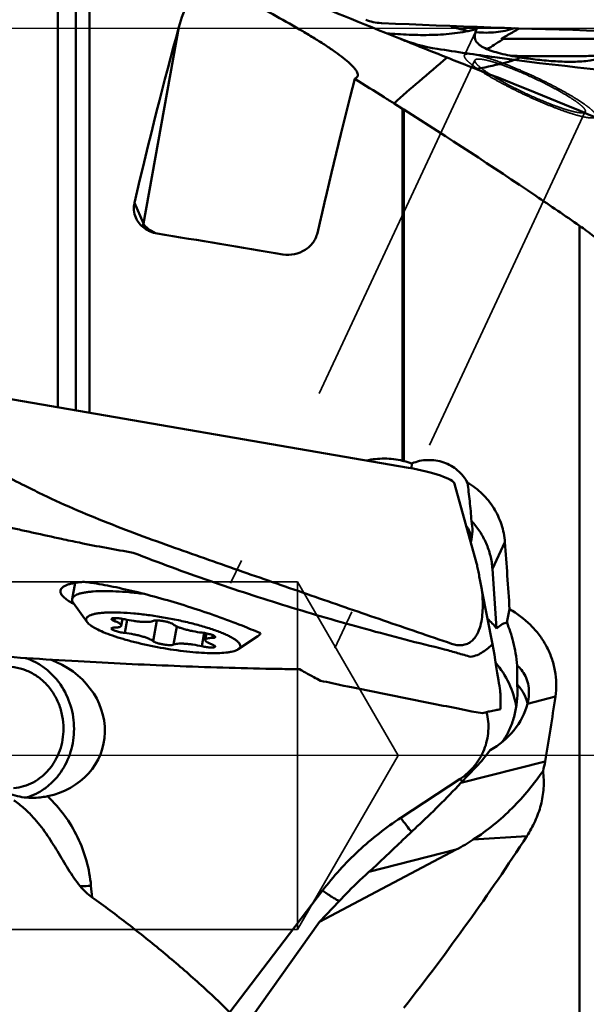
# Model space of a CAD drawing. Units: millimetres. Extents: x -111 to 112, y -19 to 91.
# Drawn here: x 53 to 62, y -4 to 13 of the extents above; entities that cross this region are included whole.
import ezdxf

# ---------------------------------------------------------------- set-up
doc = ezdxf.new("R2010")
doc.units = ezdxf.units.MM
doc.linetypes.add('CENTER2', pattern=[28.575, 19.05, -3.175, 3.175, -3.175])
doc.linetypes.add('HIDDEN', pattern=[9.525, 6.35, -3.175])
for name, color, linetype, lineweight in [('1', 4, 'Continuous', 50), ('2', 7, 'Continuous', 25), ('3', 1, 'HIDDEN', 35), ('4', 2, 'CENTER2', 25), ('cut', 1, 'Continuous', 25), ('nocut', 7, 'Continuous', 25)]:
    doc.layers.add(name, color=color, linetype=linetype, lineweight=lineweight)
doc.styles.add('simplex', font='txt.shx', dxfattribs={"height": 3.5})
doc.dimstyles.new('コピー - ISO-25', dxfattribs={"dimscale": 0, "dimtxt": 3.5, "dimasz": 3.5, "dimexe": 1.5, "dimexo": 0, "dimgap": 2.3, "dimtad": 1, "dimdec": 8, "dimdsep": 46, "dimtxsty": 'simplex', "dimcen": 0.09, "dimclrd": 256, "dimclre": 256, "dimclrt": 256, "dimadec": 0, "dimazin": 0, "dimtfac": 1, "dimtofl": 0, "dimtmove": 0, "dimatfit": 3, "dimfxl": 1, "dimtolj": 1, "dimlwd": -1, "dimlwe": -1, "dimarcsym": 0})

# ---------------------------------------------------------------- blocks, each defined once
blk = doc.blocks.new('*D14')
at = {"layer": '2'}
for p, q in [((14.85, 1.977), (14.85, 38.222)), ((69.85, 18.096), (69.85, 38.222)), ((66.35, 36.722), (18.35, 36.722))]:
    blk.add_line(p, q, dxfattribs=at)
for points in [[(18.35, 37.305), (18.35, 36.138), (14.85, 36.722)], [(66.35, 36.138), (66.35, 37.305), (69.85, 36.722)]]:
    blk.add_solid(points, dxfattribs=at)
at = {"layer": 'Defpoints', "color": 0}
for p in [(14.85, 36.722), (69.85, 18.096), (14.85, 1.977)]:
    blk.add_point(p, dxfattribs=at)
at = {"layer": '2', "insert": (44.26, 40.772), "char_height": 3.5, "attachment_point": 5, "style": 'simplex'}
blk.add_mtext('\\A1;55 [2.165"](MAX)', dxfattribs=at)

msp = doc.modelspace()

# ---------------------------------------------------------------- linework, layer by layer
at = {"layer": '1'}
for p, q in [((53.21396117, 6.01085104), (53.21396117, 15.30733811)), ((53.52454402, 15.07791714), (53.52454402, 5.95716084)), ((53.76193974, 14.90297965), (53.76193974, 5.91612244)), ((58.80132268, 12.63962139), (58.78891772, 12.64019237)), ((55.30126892, 12.56719004), (54.6920447, 9.1798629)), ((60.41689711, 12.48480903), (60.43260797, 12.48307406)), ((60.42963606, 12.51663612), (60.43327976, 12.52466476)), ((60.43804672, 12.53455091), (60.43125116, 12.53278544)), ((60.43328156, 12.52466866), (60.43804672, 12.53455091)), ((60.86777031, 12.36775701), (63.10536413, 12.36775701)), ((60.87775206, 12.3520187), (60.90229655, 12.36775701)), ((59.75791357, 12.19465758), (59.75741647, 12.19473551)), ((61.63977142, 12.06775765), (61.9032892, 12.06775777)), ((61.63977145, 12.06775478), (61.90328919, 12.06775954)), ((58.37059407, 11.70355251), (58.33809299, 11.68008824)), ((59.16035788, 11.16124953), (59.01359325, 11.25280023)), ((59.16035788, 5.08830417), (59.16035788, 11.16124953)), ((59.18353261, 11.14668364), (59.16035788, 11.16124953)), ((59.18353261, 11.14668364), (59.18353261, 5.08276089)), ((54.6920447, 9.1798629), (54.5375889, 9.53677136)), ((62.21396117, -6.97108178), (62.21396117, 9.14106263)), ((59.26193974, 4.96534205), (51.82258907, 6.25137637)), ((59.16035788, 5.08830417), (59.18353261, 5.08276089)), ((59.32054406, 5.04151982), (59.31158872, 4.95659718)), ((60.05842121, 4.68831945), (60.43661264, 3.31830133)), ((60.71048584, 3.22364181), (60.92606063, 3.67944923)), ((60.78268694, 2.19384362), (60.71048584, 3.22364181)), ((53.46255319, 2.70047196), (53.51275537, 2.97959941)), ((53.26078233, 2.84939137), (53.25960471, 2.83670563)), ((60.5271614, 2.8656308), (60.52957812, 2.85331309)), ((60.52856891, 2.85311519), (60.5271616, 2.86563086)), ((60.52957814, 2.85331294), (60.7117648, 1.92475834)), ((53.46156421, 2.6893), (53.46255319, 2.70047196)), ((53.47839377, 2.62442012), (53.49531157, 2.61531655)), ((53.72280728, 2.3019814), (53.48343612, 2.63234797)), ((54.20134538, 2.37291089), (54.19200493, 2.32097739)), ((54.33105752, 2.35923135), (54.30983431, 2.24122891)), ((54.40899774, 2.34282876), (54.36824191, 2.11622362)), ((54.92236141, 2.33186178), (54.85816558, 1.97492871)), ((55.26713956, 2.22814077), (55.21063953, 1.91399683)), ((55.74183341, 2.11537147), (55.7005632, 1.88590635)), ((55.77914204, 2.10842578), (55.7589708, 1.99627231)), ((55.88550837, 2.07814639), (55.87680018, 2.02972825)), ((56.32764746, 1.83349056), (56.66712967, 2.05974806)), ((61.13578473, 1.2280412), (61.13578473, 1.55398162)), ((60.85, 0.79874505), (60.85, 1.03767407)), ((61.79508275, 1.01656341), (61.31496752, 0.89352669)), ((60.35759621, 0.76247787), (60.09016555, 0.81558455)), ((60.35759621, 0.76247787), (60.53976925, 0.73098577)), ((60.85, 0.79874505), (60.80454874, 0.79084885)), ((61.61906696, -0.10014709), (60.16671883, -0.47233305)), ((60.16671883, -0.47233305), (60.43062268, -0.1933403)), ((60.15253072, -0.40153579), (59.13114857, -1.07168802)), ((60.37932963, -1.45084847), (61.30436556, -1.39015603)), ((60.08532088, -1.62310172), (57.72525397, -2.87153438)), ((60.08532088, -1.62310172), (58.58025544, -2.00879727)), ((53.80540257, -2.44632502), (53.787604, -2.24687585)), ((57.78097423, -2.32963518), (56.18358843, -4.42989305)), ((58.18180931, -2.39312387), (57.72525397, -2.87153438)), ((57.72525397, -2.87153438), (56.55791562, -4.51820492))]:
    msp.add_line(p, q, dxfattribs=at)
msp.add_lwpolyline([(59.75791357, 12.19465758), (59.67387533, 12.20905666), (59.58895426, 12.22611545), (59.50539753, 12.24540534), (59.42336981, 12.26680826), (59.34303737, 12.29019126), (59.26455181, 12.31539954), (59.18804041, 12.34227888), (59.11360796, 12.37068058), (59.09876681, 12.37661572)], dxfattribs=at)
for centre, major_axis, ratio, start_param, end_param in [((55.06482565, -0.05472078), (2.87840662, 18.37560269), 0.1249137991, 0.8333484547, 1.0413202262), ((58.32844284, -0.05453309), (2.86853383, 18.31257531), 0.1249137991, 0.8949860061, 1.0722292028), ((75.94277297, 1.93056819), (101.94467883, -17.6435279), 0.0335360131, 1.7625304208, 1.784226015), ((59.19307675, 4.81664082), (0.86619823, -0.14169623), 0.1800889774, 0.0827280394, 1.5206978303), ((59.6156554, 3.90479254), (0.69258733, -0.29476714), 0.9763282623, 6.3918682592, 6.8872812336), ((59.37434441, 0), (-0.97306744, 18.29959959), 0.0971009203, 4.8456974968, 4.9096702693), ((62.16192017, -5.93814878), (-1.72751795, 9.26244711), 0.0031157771, 6.1886550752, 6.2466132184), ((61.34669021, 1.51647079), (0.03003466, 1.65475515), 0.2725627515, 0.9196545543, 1.0854454396), ((59.54072842, 1.22296127), (1.47751963, -0.62883657), 0.9763282623, 1.0759625584, 1.218870804), ((59.54072842, -1.83718441), (1.47081696, 4.12748569), 0.1525963464, 0.0728981667, 0.2775436768), ((60.44382936, 3.29600986), (-0.40524487, 2.26382673), 0.012106844, 3.209122503, 4.0595495481), ((52.64801347, 0.50865718), (1.33747424, -0.38267376), 0.882467051, 5.2467596647, 7.7762010182), ((60.58928731, 0.76579755), (0.61201702, 0.66967019), 0.6473558312, 4.2036841538, 5.4115299661), ((53.56612885, 0), (3.78595104, 18.22861425), 0.426059157, 4.7951758969, 4.8562274875), ((59.54072842, 0.68944698), (1.3056363, 1.42862974), 0.6473558312, 4.6858758178, 4.8794816761), ((59.95739295, 0.24254241), (2.35462153, 2.59309228), 0.1825739664, 4.28370971, 4.601236396), ((47.7615749, 0), (16.01823878, 16.45507789), 0.4998779625, 4.9251138318, 5.0892266013), ((56.19684163, -0.72115517), (4.89549871, 0.27777479), 0.3662319203, 5.6091788412, 5.7155630938), ((62.19016011, -2.55640841), (4.89817375, 2.22951624), 0.4502946301, 2.1752952959, 2.2987182621)]:
    msp.add_ellipse(centre, major_axis=major_axis, ratio=ratio, start_param=start_param, end_param=end_param, dxfattribs=at)
for points, knots in [([(55.4300495, 13.86458866), (56.02645516, 13.62552723), (57.24876809, 13.12804323), (58.47073121, 12.62971727), (59.09877961, 12.37661166)], [0, 0, 0, 0, 0.486891556, 1, 1, 1, 1]), ([(55.30126892, 12.56719004), (55.34475956, 12.7253348), (55.45758715, 13.03685776), (55.62981099, 13.32134113), (55.73141783, 13.45199327)], [0, 0, 0, 0, 0.497731195, 1, 1, 1, 1]), ([(55.73141783, 13.45199327), (55.78412666, 13.42288654), (55.89891251, 13.35873234), (56.15818696, 13.21364943), (56.52244122, 13.01190121), (56.97822222, 12.76115614), (57.35771091, 12.54701531), (57.64177991, 12.3772491), (57.83032688, 12.25839855), (57.99608884, 12.14623324), (58.1358508, 12.0422694), (58.23349097, 11.95981481), (58.29573929, 11.89863522), (58.33166172, 11.858568), (58.35935627, 11.82193515), (58.37863583, 11.78889953), (58.38944907, 11.75961772), (58.3906346, 11.74077966), (58.38918672, 11.73272895)], [0, 0, 0, 0, 0.0564610984, 0.1233060195, 0.2786012232, 0.4469151548, 0.6111133183, 0.687158892, 0.7572126448, 0.8200861996, 0.8747875248, 0.9204963725, 0.9397768852, 0.9565911661, 0.9709133546, 0.9827751072, 0.9923296245, 1, 1, 1, 1]), ([(58.78892369, 12.64018645), (58.74374295, 12.64222772), (58.65355738, 12.65398466), (58.56665206, 12.68080476), (58.52471121, 12.69774867)], [0, 0, 0, 0, 0.4999593408, 1, 1, 1, 1]), ([(65.90547392, 12.46613053), (64.79200377, 12.46613052), (62.42306164, 12.49864117), (60.05548012, 12.58303366), (58.80132289, 12.63962658)], [0, 0, 0, 0, 0.4700360761, 1, 1, 1, 1]), ([(59.98605158, 12.58974685), (60.01178346, 12.58011778), (60.11427262, 12.54421899), (60.21987501, 12.51713308), (60.29963608, 12.502397)], [0, 0, 0, 0, 0.2530221119, 1, 1, 1, 1]), ([(60.43125116, 12.53278544), (60.30897054, 12.501199), (60.05551951, 12.45559876), (59.66740892, 12.42950882), (59.27477164, 12.43439166), (59.01325976, 12.45214439), (58.88357509, 12.46344767)], [0, 0, 0, 0, 0.2434987054, 0.4948252581, 0.749016662, 1, 1, 1, 1]), ([(61.18201514, 12.04809983), (61.12375673, 12.05756447), (61.01154531, 12.0775384), (60.85172654, 12.1126388), (60.70947324, 12.15261171), (60.6047593, 12.19233314), (60.53449202, 12.22907861), (60.49147033, 12.25760754), (60.45631191, 12.28859309), (60.42957859, 12.32237188), (60.41194132, 12.35916296), (60.40094612, 12.41318701), (60.40800167, 12.4554789), (60.41659422, 12.48243945)], [0, 0, 0, 0, 0.1805426105, 0.3485674275, 0.5003040471, 0.6322885299, 0.6901589287, 0.7425423127, 0.789825956, 0.8329325468, 0.8734351484, 0.9134434577, 1, 1, 1, 1]), ([(60.41659422, 12.48243945), (60.41749457, 12.48526443), (60.42137312, 12.49683591), (60.42590997, 12.5081828), (60.42963606, 12.51663612)], [0, 0, 0, 0, 0.2429700973, 1, 1, 1, 1]), ([(60.43260797, 12.48307406), (60.54404132, 12.47129175), (60.76684474, 12.46973594), (60.98511929, 12.51576596), (61.08855294, 12.55012208)], [0, 0, 0, 0, 0.5069314534, 1, 1, 1, 1]), ([(60.86777031, 12.36775701), (60.86725119, 12.36775701), (60.86584138, 12.36787295), (60.86648139, 12.3696531), (60.86745272, 12.37066379), (60.86942386, 12.37257817), (60.87300648, 12.37526839), (60.87847175, 12.3790264), (60.88526966, 12.38333644), (60.8931404, 12.38811249), (60.90185701, 12.39323028), (60.91122943, 12.39861236), (60.92462987, 12.40618492), (60.94220037, 12.41595068), (60.96398257, 12.42794785), (60.99416519, 12.4445456), (61.03266403, 12.46584395), (61.07921679, 12.49215591), (61.12588502, 12.51932891), (61.15681004, 12.53799526), (61.17220353, 12.54748221)], [0, 0, 0, 0, 0.0043639148, 0.0082111538, 0.0118869502, 0.0169042183, 0.0309057992, 0.0497238217, 0.072558886, 0.0985901836, 0.1271037718, 0.1575302138, 0.1894423336, 0.2564935792, 0.3265126297, 0.3984867985, 0.5460509182, 0.6963667082, 0.8479965217, 1, 1, 1, 1]), ([(63.15597647, 12.4502728), (63.13907539, 12.41871257), (63.10146086, 12.357837), (63.03318232, 12.27486354), (62.95328805, 12.20164512), (62.82893279, 12.11604112), (62.64146932, 12.03652521), (62.3848366, 11.98514685), (62.09990262, 11.96796292), (61.79690281, 11.97679763), (61.4884839, 12.00402354), (61.28306243, 12.03168373), (61.18201514, 12.04809983)], [0, 0, 0, 0, 0.0501481454, 0.0999065763, 0.1500576097, 0.2014393421, 0.3107603901, 0.4323402993, 0.5664643292, 0.7097923125, 0.8566016891, 1, 1, 1, 1]), ([(59.09877961, 12.37661166), (59.16746982, 12.34892927), (59.44387972, 12.23766855), (59.72049249, 12.1269114), (59.92849417, 12.04403736)], [0, 0, 0, 0, 0.2485500493, 1, 1, 1, 1]), ([(60.62033535, 12.18783504), (60.65981118, 12.21364721), (60.74570843, 12.2682398), (60.83175272, 12.32259025), (60.87775206, 12.3520187)], [0, 0, 0, 0, 0.4634398975, 1, 1, 1, 1]), ([(61.08785833, 12.00430321), (60.97632251, 12.01853691), (60.53232687, 12.07714312), (60.0892661, 12.14270942), (59.75791111, 12.19465796)], [0, 0, 0, 0, 0.2510710766, 1, 1, 1, 1]), ([(61.02288411, 12.07646014), (61.12404854, 12.07126767), (61.329762, 12.06774493), (61.53540607, 12.06775783), (61.63977142, 12.06775765)], [0, 0, 0, 0, 0.4925418074, 1, 1, 1, 1]), ([(61.9032892, 12.06775777), (62.00073431, 12.06775857), (62.14365288, 12.06766017), (62.32929999, 12.07027809), (62.45712063, 12.07467184), (62.57580556, 12.08282434), (62.71439285, 12.09988087), (62.81276569, 12.12337161), (62.87161471, 12.14742568)], [0, 0, 0, 0, 0.2994839702, 0.4392352859, 0.5705836751, 0.6925518688, 0.8046105229, 1, 1, 1, 1]), ([(59.01353017, 11.25283714), (59.15455367, 11.38239828), (59.45811878, 11.64792408), (59.76672654, 11.90740018), (59.92842365, 12.04405002)], [0, 0, 0, 0, 0.474949143, 1, 1, 1, 1]), ([(59.92849417, 12.04403736), (59.96918364, 12.02782583), (60.13380405, 11.96231425), (60.29861898, 11.89729047), (60.42283409, 11.84871075)], [0, 0, 0, 0, 0.2472109373, 1, 1, 1, 1]), ([(60.42283899, 11.8486818), (60.47472356, 11.85686584), (60.69913845, 11.89577301), (60.92093704, 11.95089723), (61.08784611, 12.00430496)], [0, 0, 0, 0, 0.2306084018, 1, 1, 1, 1]), ([(61.18201514, 12.04809983), (61.17422194, 12.04213043), (61.15876035, 12.03158712), (61.13531395, 12.01813777), (61.11181475, 12.00879889), (61.09578535, 12.00542681), (61.08785856, 12.00430334)], [0, 0, 0, 0, 0.2805587431, 0.5340593155, 0.7711904135, 1, 1, 1, 1]), ([(68.0727561, 11.48302886), (66.90719789, 11.50981279), (64.57312276, 11.6210978), (62.24814617, 11.8561432), (61.08785856, 12.00430334)], [0, 0, 0, 0, 0.4991773056, 1, 1, 1, 1]), ([(58.38918672, 11.73272895), (58.38816017, 11.72702106), (58.3839349, 11.71565793), (58.37541938, 11.70705519), (58.37059407, 11.70355251)], [0, 0, 0, 0, 0.4930662033, 1, 1, 1, 1]), ([(60.42281521, 11.84869066), (61.78933296, 11.31423849), (64.52744044, 10.1612285), (67.2235836, 8.91526907), (68.58202897, 8.27319858)], [0, 0, 0, 0, 0.494069271, 1, 1, 1, 1]), ([(59.01359325, 11.25280023), (58.95678406, 11.28815886), (58.7308471, 11.42936621), (58.50594129, 11.57222288), (58.33809299, 11.68008824)], [0, 0, 0, 0, 0.2511478789, 1, 1, 1, 1]), ([(62.21396117, 9.14106263), (61.96218493, 9.31474453), (60.9620273, 9.9982086), (59.94902217, 10.6629752), (59.18353261, 11.14668364)], [0, 0, 0, 0, 0.252497398, 1, 1, 1, 1]), ([(54.56062366, 9.28192151), (54.54333925, 9.3218622), (54.52142089, 9.40719788), (54.52788223, 9.49500525), (54.5375889, 9.53677136)], [0, 0, 0, 0, 0.5037095498, 1, 1, 1, 1]), ([(54.92783204, 9.00894273), (54.88693858, 9.01571441), (54.80733332, 9.0384456), (54.70115323, 9.09881505), (54.61582085, 9.18086188), (54.5755688, 9.24738638), (54.56062366, 9.28192151)], [0, 0, 0, 0, 0.2613497266, 0.5164206511, 0.7627366972, 1, 1, 1, 1]), ([(54.6920447, 9.1798629), (54.69811089, 9.16584547), (54.71894223, 9.13675908), (54.76372918, 9.09665631), (54.82555638, 9.05460227), (54.87349438, 9.02803332), (54.90007646, 9.01432573)], [0, 0, 0, 0, 0.1699550243, 0.3906989755, 0.6672024668, 1, 1, 1, 1]), ([(57.6910491, 9.01664746), (57.68448334, 8.98773239), (57.66502644, 8.9305596), (57.61879303, 8.85166471), (57.55671838, 8.78159254), (57.4546977, 8.702854), (57.29871892, 8.64051215), (57.16293356, 8.63792714), (57.09689322, 8.64891442)], [0, 0, 0, 0, 0.1162502714, 0.2348190655, 0.3563067792, 0.4809377184, 0.7375233859, 1, 1, 1, 1]), ([(62.52454402, 8.90463583), (62.50052863, 8.92474326), (62.39981683, 9.00716525), (62.29530019, 9.08495283), (62.21396117, 9.14106263)], [0, 0, 0, 0, 0.2406835146, 1, 1, 1, 1]), ([(52.88883332, 4.53552345), (52.79357862, 4.5829463), (52.41282294, 4.77298356), (52.03289851, 4.96468778), (51.74851129, 5.10951019)], [0, 0, 0, 0, 0.2500476976, 1, 1, 1, 1]), ([(58.53602548, 5.09091399), (58.63812888, 5.11385802), (58.8483344, 5.13661457), (59.05829439, 5.11200505), (59.16035788, 5.08830417)], [0, 0, 0, 0, 0.4996904597, 1, 1, 1, 1]), ([(59.32054406, 5.04151982), (59.36363848, 5.05930877), (59.45343607, 5.08708414), (59.59333994, 5.10376547), (59.73406808, 5.09507585), (59.87064768, 5.06128657), (59.99832355, 5.003558), (60.11264621, 4.92383516), (60.20959525, 4.82488829), (60.26057046, 4.74804623), (60.28205388, 4.70776533)], [0, 0, 0, 0, 0.1256426414, 0.251665344, 0.3777420524, 0.5035367421, 0.6287674589, 0.7532587796, 0.8769709349, 1, 1, 1, 1]), ([(60.28205388, 4.70776533), (60.37277569, 4.65386765), (60.54191632, 4.52487937), (60.74229739, 4.27805117), (60.87748988, 3.99129359), (60.91848479, 3.7837166), (60.92606063, 3.67944923)], [0, 0, 0, 0, 0.2515242013, 0.5015959833, 0.7508169635, 1, 1, 1, 1]), ([(60.28205388, 4.70776533), (60.29411374, 4.60178042), (60.31990571, 4.38165499), (60.34093447, 4.16095951), (60.34913551, 4.0462842)], [0, 0, 0, 0, 0.4812771674, 1, 1, 1, 1]), ([(55.30412777, 3.55899665), (55.09883535, 3.63149754), (54.68944632, 3.77928377), (54.07987098, 4.01188177), (53.47749174, 4.25925055), (53.08262217, 4.43904782), (52.88884179, 4.53552199)], [0, 0, 0, 0, 0.2505809288, 0.5009227717, 0.7508591338, 1, 1, 1, 1]), ([(51.33454151, 4.14494137), (51.49772182, 4.11591026), (51.74205186, 4.06987171), (52.066753, 4.00323953), (52.30982095, 3.95117518), (52.5526479, 3.89802895), (52.87638822, 3.82704925), (53.11917671, 3.77374108), (53.28099576, 3.73802504)], [0, 0, 0, 0, 0.2500289339, 0.3750302677, 0.500025299, 0.6250200934, 0.7500146602, 1, 1, 1, 1]), ([(60.35207431, 3.75280245), (60.34367551, 3.7913682), (60.31918368, 3.86650889), (60.28011806, 3.93517841), (60.2576226, 3.96697746)], [0, 0, 0, 0, 0.5033034263, 1, 1, 1, 1]), ([(60.34913551, 4.0462842), (60.40155083, 3.99037837), (60.4970022, 3.86966554), (60.60724425, 3.66754088), (60.68133401, 3.45035063), (60.70517941, 3.29932705), (60.71048584, 3.22364181)], [0, 0, 0, 0, 0.2512320015, 0.5016850573, 0.7512704913, 1, 1, 1, 1]), ([(53.28099576, 3.73802504), (53.38358365, 3.7160939), (53.64035361, 3.66261382), (54.05212231, 3.58152143), (54.36207323, 3.52660699), (54.51729087, 3.50058817)], [0, 0, 0, 0, 0.2499782536, 0.6249744576, 1, 1, 1, 1]), ([(59.88617829, 1.8325668), (59.42977104, 1.94216873), (58.74802073, 2.11850971), (57.84494972, 2.37435308), (56.94624064, 2.6430442), (55.83194787, 3.00489874), (54.95275251, 3.32916826), (54.51729087, 3.50058817)], [0, 0, 0, 0, 0.250289827, 0.3754070678, 0.5004871442, 0.7504545433, 1, 1, 1, 1]), ([(55.30313427, 3.55916246), (55.69423163, 3.42104288), (56.47707841, 3.14660985), (57.65225321, 2.73749283), (58.82858482, 2.33158296), (59.61362164, 2.06331106), (60.00623129, 1.92942264)], [0, 0, 0, 0, 0.249987512, 0.4999833359, 0.7499875774, 1, 1, 1, 1]), ([(60.5271614, 2.8656308), (60.51298111, 2.94112693), (60.49207854, 3.05094615), (60.46444874, 3.19018479), (60.45134132, 3.25399529), (60.44483904, 3.28345274)], [0, 0, 0, 0, 0.5411319332, 0.7874919291, 1, 1, 1, 1]), ([(53.67119244, 2.99811119), (53.64145887, 2.99590436), (53.58521234, 2.99065187), (53.50610749, 2.9793314), (53.43732935, 2.96506622), (53.37925689, 2.94797841), (53.33213665, 2.92812866), (53.29606761, 2.90547918), (53.27113186, 2.8796339), (53.26250578, 2.85923379), (53.26073239, 2.84940035)], [0, 0, 0, 0, 0.1957422443, 0.3707344657, 0.5243712414, 0.6565099119, 0.7675676096, 0.8590763363, 0.9344005708, 1, 1, 1, 1]), ([(53.67120926, 2.99824527), (53.70969914, 2.9934178), (53.87592591, 2.97039784), (54.18444652, 2.91374775), (54.60552812, 2.81696265), (54.89820181, 2.73838629), (55.04941873, 2.69521322)], [0.12797943042, 0.12797943042, 0.12797943042, 0.12797943042, 0.1998317384, 0.438797915, 0.7086982633, 1, 1, 1, 1]), ([(53.25960471, 2.83670563), (53.25960471, 2.82885638), (53.26234864, 2.81210182), (53.27345069, 2.78729466), (53.29135372, 2.76173584), (53.32668298, 2.72402603), (53.38898457, 2.67607355), (53.44598816, 2.64213047), (53.47839377, 2.62442012)], [0, 0, 0, 0, 0.0746228759, 0.1588064548, 0.2564537259, 0.3699556057, 0.6489118008, 1, 1, 1, 1]), ([(53.46255702, 2.70047128), (53.46411859, 2.70912655), (53.4717149, 2.72708218), (53.49366517, 2.74983397), (53.5254221, 2.76976772), (53.56690638, 2.7872387), (53.6180346, 2.80227558), (53.67858756, 2.81482664), (53.74823447, 2.82479246), (53.85785616, 2.83500021), (54.01421449, 2.83988989), (54.22169944, 2.83481904), (54.4516245, 2.81897177), (54.61146192, 2.80194325), (54.6941129, 2.7917702)], [0, 0, 0, 0, 0.0207015033, 0.0444743982, 0.0733578585, 0.1084105655, 0.1501184267, 0.198614229, 0.2538490524, 0.3156380734, 0.4576749276, 0.6217381774, 0.8039899077, 1, 1, 1, 1]), ([(60.00626567, 1.92928545), (60.03608043, 1.91911797), (60.09709393, 1.90355817), (60.19029664, 1.90078559), (60.27744838, 1.92366512), (60.34985794, 1.96910272), (60.40561115, 2.02830076), (60.46131238, 2.11650456), (60.50596872, 2.23800701), (60.53410325, 2.38931589), (60.54844866, 2.59500683), (60.53978183, 2.75021236), (60.52856798, 2.8531149)], [0, 0, 0, 0, 0.0732664692, 0.1455041322, 0.2145429249, 0.2795679568, 0.3416586553, 0.4021468542, 0.521153166, 0.6399325506, 0.7592457576, 1, 1, 1, 1]), ([(53.46156421, 2.6893), (53.46156421, 2.68475209), (53.46376819, 2.66417992), (53.47405927, 2.64530107), (53.48343925, 2.63234753)], [0, 0, 0, 0, 0.2214068704, 1, 1, 1, 1]), ([(55.04941873, 2.69521322), (55.20253715, 2.65149727), (55.50752748, 2.5590894), (55.95552865, 2.40818707), (56.35628899, 2.25862404), (56.60442879, 2.15650124), (56.70928817, 2.1111264)], [0, 0, 0, 0, 0.1597065092, 0.3195605864, 0.4740565568, 0.58863901399, 0.58863901399, 0.58863901399, 0.58863901399]), ([(53.70491209, 2.34857851), (53.70491209, 2.35286661), (53.70599279, 2.36156595), (53.7129533, 2.37891955), (53.73152157, 2.39912964), (53.76458097, 2.41843901), (53.80914445, 2.43490199), (53.86515255, 2.44836824), (53.93224262, 2.45881296), (54.00985451, 2.46606663), (54.13218911, 2.47163711), (54.30549513, 2.46920855), (54.53263725, 2.45365973), (54.77903396, 2.42568555), (55.03525574, 2.38631927), (55.29150221, 2.33702954), (55.53797594, 2.27972251), (55.76525049, 2.21661854), (55.93789757, 2.15922871), (56.05952241, 2.11160609), (56.13716366, 2.0774716), (56.20426785, 2.04379209), (56.26025083, 2.01088194), (56.2990128, 1.98316417), (56.32370289, 1.96121318), (56.34784481, 1.93588078), (56.36389302, 1.90953647), (56.36389302, 1.8889227)], [0, 0, 0, 0, 0.0045491042, 0.0091828982, 0.019636679, 0.0328644572, 0.049525603, 0.069861318, 0.0938844762, 0.1214985514, 0.152516493, 0.2237621803, 0.3052191113, 0.3939667536, 0.4867555864, 0.5801601609, 0.6707285392, 0.7551314665, 0.8303133627, 0.8636100565, 0.8936678377, 0.9202571601, 0.9432220222, 0.9624833287, 0.9707475061, 0.9781315325, 1, 1, 1, 1]), ([(61.00615257, 2.52592088), (61.13681573, 2.45120627), (61.32011102, 2.31338771), (61.51890528, 2.08610736), (61.64195371, 1.89546376), (61.7344815, 1.68823848), (61.79309535, 1.46880154), (61.81550508, 1.24266211), (61.80585231, 1.09128171), (61.79508275, 1.01656341)], [0, 0, 0, 0, 0.2496876197, 0.3746801451, 0.4996398476, 0.6246136132, 0.7496463502, 0.8747707762, 1, 1, 1, 1]), ([(53.70491209, 2.34857851), (53.70491209, 2.34485783), (53.70671666, 2.32802569), (53.7151381, 2.31258012), (53.72281237, 2.30198068)], [0, 0, 0, 0, 0.221381518, 1, 1, 1, 1]), ([(53.72281237, 2.30198068), (53.72970891, 2.29245543), (53.74748202, 2.27317053), (53.78081449, 2.24589867), (53.82317073, 2.21766835), (53.89577938, 2.1765477), (54.00747182, 2.1253639), (54.16404252, 2.06642147), (54.34591163, 2.00868837), (54.62191284, 1.93382958), (54.98719761, 1.85619178), (55.35664226, 1.8016885), (55.64142775, 1.77568895), (55.83201398, 1.76643372), (55.99930766, 1.76713153), (56.12183141, 1.77618267), (56.2042132, 1.78943895), (56.25374864, 1.80113789), (56.29449116, 1.81508898), (56.31786519, 1.82696995), (56.32764888, 1.83349025)], [0, 0, 0, 0, 0.0130210837, 0.028849144, 0.0476089562, 0.0693091911, 0.1211877773, 0.1834322287, 0.2544682177, 0.3323793642, 0.5000058946, 0.6676308774, 0.7455410214, 0.8165762844, 0.8788201509, 0.9306975103, 0.9523943243, 0.9711560117, 0.9869816447, 1, 1, 1, 1]), ([(54.13804833, 2.35749679), (54.13755981, 2.35475928), (54.13988862, 2.349795), (54.14503774, 2.34474085), (54.15404728, 2.33799099), (54.16982414, 2.32973502), (54.18394177, 2.3239672), (54.19200493, 2.32097739)], [0, 0, 0, 0, 0.1232788309, 0.2125830636, 0.3246353067, 0.6187544847, 1, 1, 1, 1]), ([(54.36824191, 2.35159486), (54.35481546, 2.35465158), (54.32778577, 2.36014923), (54.28756593, 2.36655363), (54.24898953, 2.37093454), (54.21401003, 2.37308437), (54.18791172, 2.37299271), (54.17017841, 2.37150697), (54.15960741, 2.36991189), (54.15096128, 2.36769947), (54.14333539, 2.3646927), (54.13859232, 2.36054518), (54.13804833, 2.35749679)], [0, 0, 0, 0, 0.1749176404, 0.3502470692, 0.5171926639, 0.6678965515, 0.7952151899, 0.8483257885, 0.8937154389, 0.9311386707, 0.9606651677, 1, 1, 1, 1]), ([(54.30983281, 2.24122917), (54.31032527, 2.24397181), (54.30958215, 2.25043613), (54.30398454, 2.25964983), (54.29454694, 2.26916865), (54.2811995, 2.27909918), (54.26402695, 2.28940196), (54.23432266, 2.30444034), (54.20962214, 2.31444495), (54.19200493, 2.32097739)], [0, 0, 0, 0, 0.0564057485, 0.1256203103, 0.2147132399, 0.3264371677, 0.4615259617, 0.619656203, 1, 1, 1, 1]), ([(54.19200493, 2.20777296), (54.2080858, 2.20817596), (54.23085681, 2.2094512), (54.25905011, 2.21353899), (54.27578665, 2.21727546), (54.28935893, 2.22182565), (54.29970988, 2.22720298), (54.30689718, 2.2334837), (54.30938427, 2.23873109), (54.30983281, 2.24122917)], [0, 0, 0, 0, 0.3775192504, 0.5341766131, 0.6681528146, 0.7794906976, 0.8692219343, 0.9404351606, 1, 1, 1, 1]), ([(54.36824191, 2.35159486), (54.41979753, 2.3398575), (54.49715071, 2.32543358), (54.59885876, 2.31243492), (54.66954822, 2.3064648), (54.73263971, 2.3043497), (54.78568497, 2.306152), (54.82268546, 2.31096367), (54.84545925, 2.31738048), (54.85442746, 2.32129649), (54.85816558, 2.32350438)], [0, 0, 0, 0, 0.31989012, 0.4754210724, 0.6202155601, 0.7489414656, 0.8570597792, 0.9411878415, 0.9737343775, 1, 1, 1, 1]), ([(55.21063953, 2.2625725), (55.20763385, 2.26538696), (55.19971537, 2.27089685), (55.17834229, 2.28203075), (55.14239722, 2.29519293), (55.09157072, 2.30918796), (55.03472525, 2.32080752), (54.97790287, 2.32888225), (54.92715759, 2.33249175), (54.89100717, 2.3318582), (54.86933012, 2.3281088), (54.86122865, 2.32531355), (54.85816558, 2.32350438)], [0, 0, 0, 0, 0.0338639533, 0.0787160053, 0.198076351, 0.3475654305, 0.512137028, 0.6748878469, 0.8191341728, 0.9305125778, 0.9707433475, 1, 1, 1, 1]), ([(55.21063953, 2.2625725), (55.21879797, 2.25493311), (55.24121458, 2.24023805), (55.28237538, 2.22043457), (55.33555603, 2.20023624), (55.3986777, 2.18048151), (55.46940904, 2.16197919), (55.57044857, 2.13993074), (55.64829825, 2.12744875), (55.7005632, 2.12127759)], [0, 0, 0, 0, 0.0652125054, 0.1547991583, 0.2665232052, 0.3966810296, 0.540596837, 0.6929343664, 1, 1, 1, 1]), ([(61.13578473, 1.55398162), (61.13087023, 1.62483536), (61.11426436, 1.7621664), (61.07220268, 1.95766498), (61.02014305, 2.13406498), (60.98103369, 2.24410879), (60.96176557, 2.29568599)], [0, 0, 0, 0, 0.2787300573, 0.5418174184, 0.7839246358, 1, 1, 1, 1]), ([(54.1380512, 2.19245145), (54.13747444, 2.18925704), (54.1408029, 2.18344987), (54.14736471, 2.17778477), (54.15528525, 2.17246862), (54.16536376, 2.16707411), (54.18266824, 2.1591941), (54.20879466, 2.14969925), (54.24446206, 2.13926611), (54.28421705, 2.12984019), (54.32589606, 2.12194623), (54.35417578, 2.11788447), (54.36824191, 2.11622362)], [0, 0, 0, 0, 0.039171578, 0.0690435059, 0.1070286037, 0.1531780957, 0.2071451964, 0.3362406872, 0.4882551336, 0.6553849369, 0.8290789855, 1, 1, 1, 1]), ([(54.19200493, 2.20777296), (54.18464575, 2.20758854), (54.17162229, 2.20682005), (54.156555, 2.20441059), (54.14740887, 2.20131091), (54.14172965, 2.19845353), (54.13849564, 2.19491303), (54.1380512, 2.19245145)], [0, 0, 0, 0, 0.378319046, 0.6698296099, 0.7814747333, 0.8714502057, 1, 1, 1, 1]), ([(54.85816558, 1.97492871), (54.85000714, 1.9825681), (54.82759052, 1.99726317), (54.78642973, 2.01706664), (54.73324907, 2.03726497), (54.67012741, 2.0570197), (54.59939607, 2.07552202), (54.49835654, 2.09757047), (54.42050685, 2.11005246), (54.36824191, 2.11622362)], [0, 0, 0, 0, 0.0652125054, 0.1547991583, 0.2665232052, 0.3966810296, 0.540596837, 0.6929343664, 1, 1, 1, 1]), ([(55.93075391, 2.04504976), (55.93133067, 2.04824417), (55.92800221, 2.05405135), (55.92144039, 2.05971644), (55.91351986, 2.0650326), (55.90344135, 2.0704271), (55.88613687, 2.07830711), (55.86001045, 2.08780196), (55.82434304, 2.09823511), (55.78458805, 2.10766102), (55.74290904, 2.11555498), (55.71462933, 2.11961674), (55.7005632, 2.12127759)], [0, 0, 0, 0, 0.039171578, 0.0690435059, 0.1070286037, 0.1531780957, 0.2071451964, 0.3362406872, 0.4882551336, 0.6553849369, 0.8290789855, 1, 1, 1, 1]), ([(55.87680018, 2.02972825), (55.88415936, 2.02991267), (55.89718282, 2.03068116), (55.9122501, 2.03309063), (55.92139624, 2.0361903), (55.92707545, 2.03904768), (55.93030947, 2.04258818), (55.93075391, 2.04504976)], [0, 0, 0, 0, 0.378319046, 0.6698296099, 0.7814747333, 0.8714502057, 1, 1, 1, 1]), ([(56.66713076, 2.05974782), (56.67735001, 2.06655808), (56.69503461, 2.08094944), (56.70655074, 2.10116404), (56.70923067, 2.11099351)], [0, 0, 0, 0, 0.546560809, 1, 1, 1, 1]), ([(56.90547392, 1.49695043), (56.34333341, 1.50767759), (55.22947809, 1.54180471), (53.52654283, 1.62526311), (51.7202666, 1.74217565), (50.4662011, 1.84160433), (49.80132289, 1.89866746)], [0, 0, 0, 0, 0.2370099745, 0.4697181753, 0.7186943761, 1, 1, 1, 1]), ([(54.85816558, 1.97492871), (54.86117126, 1.97211426), (54.86908973, 1.96660437), (54.89046282, 1.95547046), (54.92640788, 1.94230828), (54.97723439, 1.92831326), (55.03407986, 1.91669369), (55.09090224, 1.90861897), (55.14164752, 1.90500947), (55.17779794, 1.90564302), (55.19947499, 1.90939241), (55.20757646, 1.91218766), (55.21063953, 1.91399683)], [0, 0, 0, 0, 0.0338639533, 0.0787160053, 0.198076351, 0.3475654305, 0.512137028, 0.6748878469, 0.8191341728, 0.9305125778, 0.9707433475, 1, 1, 1, 1]), ([(55.7005632, 1.88590635), (55.64900757, 1.89764371), (55.5716544, 1.91206763), (55.46994634, 1.92506629), (55.39925689, 1.93103642), (55.33616539, 1.93315151), (55.28312014, 1.93134921), (55.24611965, 1.92653754), (55.22334585, 1.92012073), (55.21437765, 1.91620472), (55.21063953, 1.91399683)], [0, 0, 0, 0, 0.31989012, 0.4754210724, 0.6202155601, 0.7489414656, 0.8570597792, 0.9411878415, 0.9737343775, 1, 1, 1, 1]), ([(55.7005632, 1.88590635), (55.71398965, 1.88284963), (55.74101933, 1.87735199), (55.78123918, 1.87094758), (55.81981557, 1.86656667), (55.85479507, 1.86441684), (55.88089338, 1.8645085), (55.8986267, 1.86599424), (55.9091977, 1.86758932), (55.91784383, 1.86980174), (55.92546972, 1.87280852), (55.93021278, 1.87695603), (55.93075678, 1.88000442)], [0, 0, 0, 0, 0.1749176404, 0.3502470692, 0.5171926639, 0.6678965515, 0.7952151899, 0.8483257885, 0.8937154389, 0.9311386707, 0.9606651677, 1, 1, 1, 1]), ([(55.75897229, 1.99627204), (55.75847984, 1.99352941), (55.75922296, 1.98706508), (55.76482056, 1.97785138), (55.77425816, 1.96833256), (55.78760561, 1.95840203), (55.80477815, 1.94809925), (55.83448245, 1.93306087), (55.85918297, 1.92305626), (55.87680018, 1.91652382)], [0, 0, 0, 0, 0.0564057485, 0.1256203103, 0.2147132399, 0.3264371677, 0.4615259617, 0.619656203, 1, 1, 1, 1]), ([(55.87680018, 2.02972825), (55.86071931, 2.02932525), (55.8379483, 2.02805001), (55.809755, 2.02396223), (55.79301845, 2.02022575), (55.77944618, 2.01567557), (55.76909522, 2.01029823), (55.76190793, 2.00401751), (55.75942084, 1.99877012), (55.75897229, 1.99627204)], [0, 0, 0, 0, 0.3775192504, 0.5341766131, 0.6681528146, 0.7794906976, 0.8692219343, 0.9404351606, 1, 1, 1, 1]), ([(55.93075678, 1.88000442), (55.9312453, 1.88274193), (55.92891649, 1.88770621), (55.92376737, 1.89276037), (55.91475783, 1.89951022), (55.89898097, 1.90776619), (55.88486334, 1.91353401), (55.87680018, 1.91652382)], [0, 0, 0, 0, 0.1232788309, 0.2125830636, 0.3246353067, 0.6187544847, 1, 1, 1, 1]), ([(56.32764888, 1.83349025), (56.33324232, 1.83721798), (56.34326658, 1.8449403), (56.35508168, 1.85855388), (56.36232722, 1.87334583), (56.36389302, 1.88381625), (56.36389302, 1.8889227)], [0, 0, 0, 0, 0.2925232557, 0.5476094889, 0.777774244, 1, 1, 1, 1]), ([(60.7117648, 1.92475834), (60.68715235, 1.89918035), (60.63489237, 1.84975558), (60.54704193, 1.7843166), (60.44705509, 1.73112022), (60.3728933, 1.70929843), (60.33435173, 1.70319034)], [0, 0, 0, 0, 0.2394410807, 0.4842196998, 0.7367742907, 1, 1, 1, 1]), ([(59.88617833, 1.83256673), (59.96086179, 1.81096366), (60.11017862, 1.7675805), (60.25964271, 1.72470745), (60.33435146, 1.70318842)], [0, 0, 0, 0, 0.4999968371, 1, 1, 1, 1]), ([(52.26646646, 1.52869506), (52.33242093, 1.53460076), (52.46679295, 1.53111249), (52.66279367, 1.48004021), (52.84538792, 1.38560918), (53.00654715, 1.25215252), (53.13947903, 1.08563558), (53.23861139, 0.8932915), (53.29982453, 0.68349322), (53.31366253, 0.53762779), (53.31366253, 0.46473501)], [0, 0, 0, 0, 0.1186624657, 0.238386467, 0.360027396, 0.4840815079, 0.6106152663, 0.7392776061, 0.8693770264, 1, 1, 1, 1]), ([(52.65679203, 1.68275877), (52.71673433, 1.66376177), (52.83434255, 1.61471902), (52.99667059, 1.51157226), (53.14199039, 1.38109429), (53.30860188, 1.17463863), (53.45522516, 0.86743338), (53.49529242, 0.59670498), (53.49529242, 0.46127904)], [0, 0, 0, 0, 0.1194468467, 0.2406216032, 0.3637201332, 0.4887307288, 0.7427472322, 1, 1, 1, 1]), ([(60.76585962, 1.60215865), (60.85788823, 1.49474822), (61.01333232, 1.25437222), (61.09777045, 0.98076587), (61.12052245, 0.8417424)], [0, 0, 0, 0, 0.5010105651, 1, 1, 1, 1]), ([(61.33928715, 1.08869839), (61.33928754, 1.13908326), (61.32951733, 1.2367981), (61.28533769, 1.3697693), (61.21940561, 1.4765875), (61.16400859, 1.53184195), (61.13578473, 1.55398162)], [0, 0, 0, 0, 0.288253247, 0.5568657075, 0.7947792185, 1, 1, 1, 1]), ([(57.38598198, 1.48945439), (57.34612044, 1.48994325), (57.18594528, 1.49204896), (57.02577749, 1.49471051), (56.90547498, 1.49700617)], [0, 0, 0, 0, 0.2488595154, 1, 1, 1, 1]), ([(57.74719203, 1.29164798), (57.70675317, 1.31128821), (57.61877112, 1.35767449), (57.49896061, 1.42471536), (57.41875912, 1.47047789), (57.38588964, 1.48929307)], [0, 0, 0, 0, 0.1960151069, 0.4334931231, 0.59862694488, 0.59862694488, 0.59862694488, 0.59862694488]), ([(58.28064448, 1.17811631), (58.2365798, 1.18701724), (58.05849056, 1.2235734), (57.88078927, 1.26200249), (57.74719203, 1.29164798)], [0, 0, 0, 0, 0.2472732684, 1, 1, 1, 1]), ([(61.13578473, 1.2280412), (61.17925334, 1.18270012), (61.25478211, 1.08070632), (61.30167162, 0.96273457), (61.31706742, 0.90211322)], [0, 0, 0, 0, 0.5010612621, 1, 1, 1, 1]), ([(60.09016555, 0.81558455), (59.93837607, 0.84575987), (59.33501929, 0.96592093), (58.73183978, 1.08697273), (58.28050946, 1.17813955)], [0, 0, 0, 0, 0.2515578012, 1, 1, 1, 1]), ([(60.88078485, 0.23462481), (60.92310001, 0.29578678), (60.99898821, 0.42663828), (61.0808148, 0.64018989), (61.12992749, 0.86673827), (61.14072848, 1.02181491), (61.14072846, 1.09939282)], [0, 0, 0, 0, 0.2435560364, 0.4929010572, 0.745948919, 1, 1, 1, 1]), ([(61.31496752, 0.89352669), (61.31887899, 0.9093743), (61.33282955, 0.97352781), (61.33928676, 1.03937384), (61.33928715, 1.08869839)], [0, 0, 0, 0, 0.248648103, 1, 1, 1, 1]), ([(60.60928855, 0.75069287), (60.62254822, 0.6974941), (60.64082577, 0.58887472), (60.64263535, 0.42380764), (60.61882662, 0.26035319), (60.56994424, 0.10236929), (60.49713923, -0.04647781), (60.40210224, -0.18273092), (60.28709355, -0.303201), (60.19891516, -0.3711019), (60.15253072, -0.40153579)], [0, 0, 0, 0, 0.1245279422, 0.2489896874, 0.3735013603, 0.4981743252, 0.6231046487, 0.7483640932, 0.873993399, 1, 1, 1, 1]), ([(60.65861188, 0.76233052), (60.64799908, 0.76000353), (60.60805198, 0.75085544), (60.56844641, 0.74012963), (60.53974893, 0.73098928)], [0, 0, 0, 0, 0.2651087817, 1, 1, 1, 1]), ([(60.80454874, 0.79084885), (60.79194285, 0.78865856), (60.74314925, 0.77993146), (60.69453155, 0.7702072), (60.65861188, 0.76233052)], [0, 0, 0, 0, 0.2581257652, 1, 1, 1, 1]), ([(52.45374477, -0.56293745), (52.51193471, -0.55772701), (52.62799534, -0.53529729), (52.79239757, -0.46712536), (52.94203307, -0.36678853), (53.071766, -0.23782213), (53.17732075, -0.08468516), (53.25523602, 0.0874288), (53.30298772, 0.2726577), (53.31366253, 0.40061062), (53.31366253, 0.46473501)], [0, 0, 0, 0, 0.1193493476, 0.239537542, 0.3612755874, 0.4850450489, 0.6110393581, 0.73915166, 0.8690030331, 1, 1, 1, 1]), ([(52.66873692, -0.72488343), (52.72785229, -0.70763387), (52.84386623, -0.66224368), (53.00419921, -0.56445758), (53.14757987, -0.43924456), (53.31199327, -0.23925665), (53.45649851, 0.0618118), (53.49529242, 0.32771336), (53.49529242, 0.46127904)], [0, 0, 0, 0, 0.1195103204, 0.2402924092, 0.3627620717, 0.4871467607, 0.7407873787, 1, 1, 1, 1]), ([(52.88165525, -0.72542348), (52.82696049, -0.73031991), (52.71811698, -0.73280181), (52.55638056, -0.71167546), (52.39827294, -0.66630823), (52.24362086, -0.60234061), (52.09262319, -0.5305479), (51.94794072, -0.45576401), (51.81174849, -0.37598401), (51.72650477, -0.31660611), (51.68580002, -0.28482002)], [0, 0, 0, 0, 0.1267166822, 0.2501993508, 0.3749395119, 0.5051121819, 0.6359846568, 0.7607064798, 0.8808250221, 1, 1, 1, 1]), ([(60.37932963, -1.45084847), (60.50050124, -1.37179897), (60.73450208, -1.2015224), (61.05432016, -0.91288267), (61.33738082, -0.59995065), (61.50447457, -0.37835596), (61.58244468, -0.26701025)], [0, 0, 0, 0, 0.2556199476, 0.5102298734, 0.7598326609, 1, 1, 1, 1]), ([(61.58244468, -0.26701025), (61.59512665, -0.36460179), (61.60132322, -0.56278587), (61.55329224, -0.85568624), (61.45358359, -1.13487963), (61.35796885, -1.30773746), (61.30436556, -1.39015603)], [0, 0, 0, 0, 0.250126149, 0.5001650559, 0.7501168629, 1, 1, 1, 1]), ([(60.15253072, -0.40153579), (60.15538991, -0.40572425), (60.16674332, -0.42229401), (60.17821234, -0.43878461), (60.18685418, -0.45106333)], [0, 0, 0, 0, 0.2524765096, 1, 1, 1, 1]), ([(52.78730897, -1.06078781), (52.73794603, -1.00699289), (52.63406778, -0.90473748), (52.51917885, -0.81496089), (52.45967287, -0.77366568)], [0, 0, 0, 0, 0.5019934461, 1, 1, 1, 1]), ([(53.0385701, -0.70197211), (53.0255079, -0.70465553), (52.97356098, -0.71465729), (52.9210639, -0.72189551), (52.88165525, -0.72542348)], [0, 0, 0, 0, 0.2520731539, 1, 1, 1, 1]), ([(53.787604, -2.24687585), (53.77467047, -2.10194403), (53.72222942, -1.81350212), (53.56672809, -1.40215136), (53.33939222, -1.02437839), (53.14480352, -0.80308885), (53.0385701, -0.70197211)], [0, 0, 0, 0, 0.2491076992, 0.4986664325, 0.7489139775, 1, 1, 1, 1]), ([(53.15676084, -6.07115542), (52.8276422, -5.6569915), (52.17187327, -4.81370055), (50.86969329, -3.08650231), (49.90481653, -1.76772323), (49.25796888, -0.88439861)], [0, 0, 0, 0, 0.2445690008, 0.4938389827, 1, 1, 1, 1]), ([(53.60356933, -2.25568883), (53.56472929, -2.20934476), (53.49250808, -2.11247302), (53.39416435, -1.96087992), (53.30090845, -1.80659262), (53.17779713, -1.59961511), (53.01810129, -1.34280931), (52.86946906, -1.15032455), (52.78730897, -1.06078781)], [0, 0, 0, 0, 0.1251959359, 0.2497617983, 0.3740550857, 0.4984321726, 0.7483970066, 1, 1, 1, 1]), ([(59.13114857, -1.07168802), (58.872634, -1.24130535), (58.38413375, -1.62419658), (57.96752448, -2.08435715), (57.78097423, -2.32963518)], [0, 0, 0, 0, 0.5008363683, 1, 1, 1, 1]), ([(59.13114857, -1.07168802), (59.1627589, -1.11799444), (59.22164843, -1.20084854), (59.28432905, -1.28097766), (59.31415218, -1.31543055)], [0, 0, 0, 0, 0.5516513711, 1, 1, 1, 1]), ([(58.58025544, -2.00879727), (58.65621643, -1.94099507), (58.80569165, -1.80076109), (59.02002727, -1.59510359), (59.22111849, -1.40289627), (59.34857545, -1.28287276), (59.40924053, -1.22632209)], [0, 0, 0, 0, 0.267952555, 0.5392734332, 0.7817444463, 1, 1, 1, 1]), ([(53.787604, -2.24687585), (53.77193074, -2.24822019), (53.71068535, -2.25289838), (53.64926109, -2.25536362), (53.60356933, -2.25568883)], [0, 0, 0, 0, 0.2561030749, 1, 1, 1, 1]), ([(57.78097423, -2.32963518), (57.83206876, -2.36698678), (57.90684059, -2.41844372), (58.00437328, -2.47698762), (58.04896752, -2.50065674), (58.06980434, -2.51056596)], [0, 0, 0, 0, 0.5565025229, 0.7971252675, 1, 1, 1, 1]), ([(56.18358843, -4.42989305), (55.99908321, -4.24954328), (55.62191484, -3.89682568), (55.03557741, -3.39035886), (54.43054013, -2.90550055), (54.01571564, -2.59675723), (53.80540257, -2.44632502)], [0, 0, 0, 0, 0.2497197054, 0.4996346456, 0.7497309092, 1, 1, 1, 1])]:
    msp.add_open_spline(points, degree=3, knots=knots, dxfattribs=at)
for points in [[(54.6920447, 9.1798629), (54.68836492, 9.15940306), (54.68599801, 9.13866279), (54.68498571, 9.11789933)], [(59.18353261, 5.08276089), (59.2298443, 5.07135908), (59.27563511, 5.05758095), (59.32054406, 5.04151982)], [(61.14072846, 1.09939282), (61.14072845, 1.14230726), (61.13907266, 1.18525289), (61.13578473, 1.2280412)], [(61.61906696, -0.10014709), (61.60946414, -0.15627648), (61.59720591, -0.2120118), (61.58244468, -0.26701025)], [(53.80540257, -2.44632502), (53.73013209, -2.39248573), (53.66301274, -2.32661691), (53.60356933, -2.25568883)]]:
    msp.add_open_spline(points, degree=3, dxfattribs=at)
at = {"layer": '3'}
for p, q in [((60.43327973, 12.52466473), (60.2274061, 12.083571)), ((60.40863802, 11.99898382), (56.19596512, 2.97313795)), ((62.31157321, 11.11081848), (57.99114765, 1.85410757)), ((57.35, 3), (0, 3)), ((59.08205081, 0), (57.35, 3)), ((57.35, 3), (57.35, -3)), ((59.08205081, 0), (57.35, -3)), ((57.35, -3), (0, -3))]:
    msp.add_line(p, q, dxfattribs=at)
for points, knots in [([(60.2249188, 12.07176602), (60.2249188, 12.07282235), (60.2251045, 12.07685762), (60.22614491, 12.08086777), (60.22740631, 12.0835709)], [0, 0, 0, 0, 0.2615137365, 1, 1, 1, 1]), ([(60.2249188, 12.07176602), (60.2249188, 12.06450327), (60.23028923, 12.04741788), (60.24708132, 12.02183725), (60.27357932, 11.99195853), (60.30983796, 11.95813137), (60.35563751, 11.92051172), (60.43358713, 11.86238547), (60.55197291, 11.78390473), (60.71613828, 11.68564922), (60.90381928, 11.58232175), (61.10814182, 11.47774919), (61.32163052, 11.37580875), (61.53644001, 11.28025328), (61.74467265, 11.19457261), (61.93866707, 11.12189142), (62.08865167, 11.07220734), (62.19629348, 11.04148477), (62.26558555, 11.02419876), (62.32653295, 11.0117314), (62.3786252, 11.0041474), (62.42140391, 11.00148991), (62.45117803, 11.00336821), (62.46974047, 11.00805908), (62.48011316, 11.01261283), (62.48801643, 11.01854997), (62.4915854, 11.02361803), (62.49280492, 11.0262314)], [0, 0, 0, 0, 0.0085133692, 0.0202819488, 0.0357992739, 0.0551788005, 0.0783709477, 0.1052361121, 0.1691301007, 0.2447534171, 0.3294572207, 0.4202178255, 0.5137700516, 0.6067389448, 0.6957724392, 0.7776736929, 0.8495327162, 0.8809022714, 0.9088715967, 0.9332245777, 0.9538005656, 0.9705171384, 0.9834239703, 0.9885459812, 0.9928894298, 0.9966194888, 1, 1, 1, 1]), ([(60.22740631, 12.0835709), (60.22862583, 12.08618427), (60.2321948, 12.09125233), (60.24009807, 12.09718947), (60.25047076, 12.10174323), (60.26903319, 12.10643409), (60.29880732, 12.10831239), (60.34158603, 12.10565491), (60.39367828, 12.0980709), (60.45462568, 12.08560354), (60.52391775, 12.06831753), (60.63155956, 12.03759496), (60.78154416, 11.98791088), (60.97553857, 11.91522969), (61.18377122, 11.82954903), (61.39858071, 11.73399356), (61.61206941, 11.63205311), (61.81639194, 11.52748055), (62.00407295, 11.42415308), (62.16823832, 11.32589757), (62.28662409, 11.24741684), (62.36457372, 11.18929058), (62.41037327, 11.15167094), (62.44663191, 11.11784377), (62.47312991, 11.08796505), (62.48992199, 11.06238443), (62.49529242, 11.04529903), (62.49529242, 11.03803628)], [0, 0, 0, 0, 0.0033805112, 0.0071105702, 0.0114540188, 0.0165760297, 0.0294828616, 0.0461994344, 0.0667754223, 0.0911284033, 0.1190977286, 0.1504672838, 0.2223263071, 0.3042275608, 0.3932610552, 0.4862299484, 0.5797821745, 0.6705427793, 0.7552465829, 0.8308698993, 0.8947638879, 0.9216290523, 0.9448211995, 0.9642007261, 0.9797180512, 0.9914866308, 1, 1, 1, 1]), ([(60.40654869, 11.98906764), (60.40654869, 11.98296694), (60.41105985, 11.96861521), (60.42516518, 11.94712748), (60.44742351, 11.92202936), (60.47788077, 11.89361454), (60.51635241, 11.86201404), (60.5818301, 11.813188), (60.6812741, 11.7472642), (60.81917294, 11.66472957), (60.97682495, 11.57793452), (61.14845588, 11.4900936), (61.32778638, 11.40446363), (61.50822633, 11.324197), (61.68314172, 11.25222522), (61.84609703, 11.1911731), (61.97208403, 11.14943839), (62.06250325, 11.12363156), (62.12070844, 11.10911086), (62.1719049, 11.09863954), (62.21566067, 11.09226522), (62.25159959, 11.09004315), (62.27659897, 11.09159765), (62.29220822, 11.09557393), (62.30305285, 11.10025476), (62.30944284, 11.10625375), (62.31157299, 11.11081858)], [0, 0, 0, 0, 0.0085140499, 0.020283584, 0.0358021652, 0.0551832678, 0.078377305, 0.1052446553, 0.1691438008, 0.2447731929, 0.3294838619, 0.4202518305, 0.5138116257, 0.6067880587, 0.6958287794, 0.7777366371, 0.8496014779, 0.8809735985, 0.9089452195, 0.9333002004, 0.9538778729, 0.9705958065, 0.9835036827, 0.9886261121, 0.9929699071, 1, 1, 1, 1]), ([(60.40863824, 11.99898372), (60.41076839, 12.00354855), (60.41715838, 12.00954754), (60.42800301, 12.01422837), (60.44361226, 12.01820465), (60.46861163, 12.01975915), (60.50455055, 12.01753708), (60.54830633, 12.01116277), (60.59950279, 12.00069144), (60.65770798, 11.98617074), (60.7481272, 11.96036392), (60.8741142, 11.9186292), (61.03706951, 11.85757709), (61.2119849, 11.7856053), (61.39242485, 11.70533867), (61.57175535, 11.6197087), (61.74338628, 11.53186778), (61.90103829, 11.44507273), (62.03893712, 11.3625381), (62.13838112, 11.2966143), (62.20385881, 11.24778826), (62.24233045, 11.21618776), (62.27278772, 11.18777294), (62.29504605, 11.16267482), (62.30915138, 11.14118709), (62.31366253, 11.12683536), (62.31366253, 11.12073466)], [0, 0, 0, 0, 0.0070300929, 0.0113738879, 0.0164963173, 0.0294041935, 0.0461221271, 0.0666997996, 0.0910547805, 0.1190264015, 0.1503985221, 0.2222633629, 0.3041712206, 0.3932119413, 0.4861883743, 0.5797481695, 0.6705161381, 0.7552268071, 0.8308561992, 0.8947553447, 0.921622695, 0.9448167322, 0.9641978348, 0.979716416, 0.9914859501, 1, 1, 1, 1]), ([(62.31157299, 11.11081858), (62.31192165, 11.11156575), (62.31317889, 11.11472414), (62.31366253, 11.11816541), (62.31366253, 11.12073466)], [0, 0, 0, 0, 0.2429503658, 1, 1, 1, 1])]:
    msp.add_open_spline(points, degree=3, knots=knots, dxfattribs=at)
at = {"layer": '4'}
msp.add_line((71.75, 0), (0, 0), dxfattribs=at)
at = {"layer": 'cut'}
msp.add_line((13.83230703, 12.55056952), (68.85723896, 12.55056952), dxfattribs=at)
at = {"layer": 'nocut'}
msp.add_line((68.75, 0), (0, 0), dxfattribs=at)

# ---------------------------------------------------------------- dimensions: what is measured, and where the dimension line sits
at = {"layer": '2'}
dim = msp.add_linear_dim(base=(14.85, 36.72177281), p1=(69.85, 18.09614536), p2=(14.85, 1.97666585), text='<>(MAX)', dimstyle='コピー - ISO-25', override={"dimscale": 1, "dimdec": 3}, dxfattribs=at)
dim.commit()
dim.dimension.update_dxf_attribs({"geometry": '*D14', "text_midpoint": (44.26033226, 36.72177281), "dimtype": 160})

doc.saveas('drawing.dxf')
